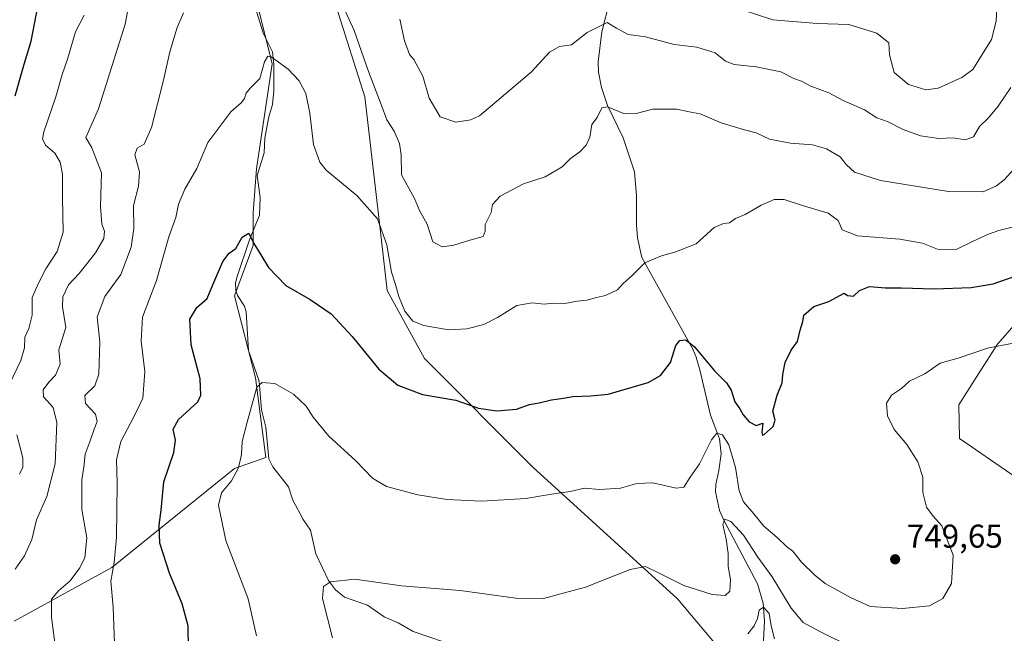
# Model space of a CAD drawing. Units: metres. Extents: x 628001 to 631458, y 4724989 to 4727367.
# Drawn here: x 629118 to 629417, y 4726425 to 4726612 of the extents above; entities that cross this region are included whole.
import ezdxf

# ---------------------------------------------------------------- set-up
doc = ezdxf.new("R2010")
doc.units = ezdxf.units.M
doc.header["$MEASUREMENT"] = 0
for name, color, linetype, lineweight in [('Arbolado forestal CxS', 92, 'Continuous', 0), ('Corriente natural lineal', 142, 'Continuous', 13), ('Cultivos herbáceos CxS', 92, 'Continuous', 0), ('Curva de nivel maestra', 30, 'Continuous', 30), ('Curva de nivel normal', 30, 'Continuous', 0), ('Matorral CxS', 135, 'Continuous', 0), ('Núcleo urbano CxS', 7, 'Continuous', 0), ('Punto de cota en terreno', 7, 'Continuous', 0), ('Rótulo de punto de cota en terreno', 7, 'Continuous', 0)]:
    doc.layers.add(name, color=color, linetype=linetype, lineweight=lineweight)
doc.styles.add('Style-Arial', font='txt')

# ---------------------------------------------------------------- blocks, each defined once
blk = doc.blocks.new('*U15')
at = {"layer": 'Arbolado forestal CxS', "color": 92, "linetype": 'Continuous', "lineweight": 0}
for points in [[(629352.2025, 4726394.4503, 731.7191), (629317.5751, 4726435.6491, 738.9736), (629273.6697, 4726475.6891, 746.8331), (629240.7393, 4726508.6379, 752.401), (629229.3949, 4726529.2867, 753.8685), (629227.7251, 4726544.4815, 754.9641), (629222.6049, 4726588.1441, 758.4648), (629205.4247, 4726642.5817, 762.2992), (629199.1175, 4726676.6805, 767.3885), (629188.3569, 4726708.9653, 771.9527), (629178.7913, 4726732.8791, 775.068), (629166.8346, 4726750.8139, 776.6824), (629157.27, 4726767.5539, 778.0099), (629157.2703, 4726786.6847, 780.9594), (629148.9005, 4726804.6205, 783.2403), (629142.9219, 4726824.9473, 786.4944), (629140.5313, 4726847.6651, 790.9916)], [(629424.7217, 4726524.5147, 747.375), (629414.6997, 4726513.0541, 745.461), (629408.9715, 4726503.9809, 744.1923), (629402.9763, 4726494.6121, 743.18), (629403.2441, 4726484.4031, 742.2152), (629434.9277, 4726462.4563, 737.5481)]]:
    blk.add_polyline3d(points, dxfattribs=at)
blk = doc.blocks.new('5PATER')
at = {"layer": 'Núcleo urbano CxS', "linetype": 'Continuous', "lineweight": 0}
h = blk.add_hatch(color=51, dxfattribs=at)
edge = h.paths.add_edge_path()
edge.add_ellipse((0, 0), major_axis=(-0.11, -0.111), ratio=0.999422, start_angle=0, end_angle=360)

msp = doc.modelspace()

# ---------------------------------------------------------------- linework, layer by layer
at = {"layer": 'Arbolado forestal CxS', "color": 92, "linetype": 'Continuous', "lineweight": 0}
for points in [[(629205.4247, 4726642.5817, 762.2992), (629222.6049, 4726588.1441, 758.4648), (629227.7251, 4726544.4815, 754.9641), (629229.3949, 4726529.2867, 753.8685), (629240.7393, 4726508.6379, 752.401), (629273.6697, 4726475.6891, 746.8331), (629317.5751, 4726435.6491, 738.9736), (629352.2025, 4726394.4503, 731.7191), (629376.4999, 4726366.8965, 727.4732), (629382.1499, 4726361.6785, 726.5769), (629400.8677, 4726355.1245, 724.9491), (629413.9695, 4726341.0785, 722.7703)], [(629424.7217, 4726524.5147, 747.375), (629414.6997, 4726513.0541, 745.461), (629408.9715, 4726503.9809, 744.1923), (629402.9763, 4726494.6121, 743.18), (629403.2441, 4726484.4031, 742.2152), (629434.9277, 4726462.4563, 737.5481)]]:
    msp.add_polyline3d(points, dxfattribs=at)
at = {"layer": 'Corriente natural lineal', "color": 142, "linetype": 'Continuous', "lineweight": 13}
for points in [[(629296.9101, 4726617.0001, 766.2557), (629294.6201, 4726607.9701, 764.997), (629293.4601, 4726598.7701, 763.0699), (629293.5701, 4726595.7201, 762.4121), (629294.4601, 4726591.0501, 761.6016), (629296.2901, 4726585.5301, 760.6354), (629301.0601, 4726575.7001, 758.7694), (629304.5101, 4726565.4201, 757.6166), (629305.1601, 4726558.1501, 757.1409), (629305.0701, 4726549.3201, 756.4495), (629305.4501, 4726545.3001, 756.0586), (629306.7601, 4726539.3801, 755.4024), (629322.1901, 4726511.4701, 750.0886), (629323.2301, 4726509.0801, 749.7265), (629324.3801, 4726505.2301, 749.2212), (629327.6101, 4726491.4401, 746.7878), (629330.2801, 4726484.2501, 745.9453), (629330.8201, 4726479.7101, 744.86), (629330.0801, 4726474.6801, 743.6537), (629329.2101, 4726470.3501, 742.6764), (629329.1201, 4726468.1401, 742.2024), (629330.3601, 4726462.4301, 741.6405), (629331.6601, 4726459.5201, 741.1935), (629341.8201, 4726440.2001, 737.8608), (629343.5501, 4726434.3301, 736.8372), (629343.9701, 4726428.8001, 735.8257), (629343.5801, 4726421.0501, 734.4777)], [(629189.7488, 4726614.1486, 756.7241), (629191.8228, 4726607.3364, 755.9633), (629194.5748, 4726601.8093, 755.4522), (629195.0319, 4726597.9868, 755.1015), (629195.0153, 4726590.0155, 754.3203), (629194.5691, 4726585.8395, 753.837), (629193.4566, 4726582.1302, 753.3701), (629192.2602, 4726575.7547, 752.7957), (629192.0847, 4726571.1402, 752.2996), (629189.8776, 4726564.2854, 752.0903), (629190.8687, 4726557.6196, 751.3615), (629190.6037, 4726552.1856, 750.9742), (629187.5904, 4726544.749, 750.2694), (629183.8123, 4726533.5811, 749.1388), (629183.3726, 4726531.608, 748.9519), (629183.4375, 4726529.324, 748.7156), (629183.9337, 4726527.8185, 748.559), (629186.1159, 4726524.5465, 748.1772), (629186.6117, 4726522.8299, 747.9669), (629187.2812, 4726511.1274, 746.4099), (629190.5505, 4726501.8148, 745.3344), (629191.2803, 4726493.1152, 744.7443), (629192.5452, 4726487.8077, 744.0959), (629193.4986, 4726478.1845, 743.4347), (629194.6523, 4726475.7737, 743.1712), (629199.4676, 4726469.6408, 742.5699), (629200.7915, 4726465.6189, 742.2508), (629203.8649, 4726459.7918, 741.7161), (629206.1625, 4726456.544, 741.4219), (629207.7566, 4726449.3187, 740.8588), (629211.6218, 4726441.2141, 740.1156), (629213.7378, 4726438.3827, 739.7547), (629216.489, 4726436.1447, 739.3902), (629223.4046, 4726433.7522, 738.8932), (629228.522, 4726430.1363, 738.3554), (629232.7062, 4726428.2954, 737.9198), (629237.2792, 4726425.6752, 737.531), (629246.7665, 4726422.4364, 736.6322)]]:
    msp.add_polyline3d(points, dxfattribs=at)
at = {"layer": 'Cultivos herbáceos CxS', "color": 92, "linetype": 'Continuous', "lineweight": 0}
for points in [[(629116.1738, 4726428.8933, 764.2591), (629145.7641, 4726445.1279, 756.0327), (629182.9905, 4726475.2113, 745.8271), (629192.5358, 4726478.5545, 743.549), (629189.4643, 4726502.8071, 745.5447), (629182.9915, 4726527.7391, 748.5542), (629188.7189, 4726543.0199, 750.0791), (629188.7191, 4726553.0477, 751.2599), (629189.6973, 4726566.3125, 752.2914), (629194.4469, 4726598.1721, 755.1496), (629183.9477, 4726640.6719, 759.7933), (629188.7199, 4726650.1029, 761.1098), (629194.4479, 4726653.0879, 762.0336), (629205.4247, 4726642.5817, 762.2992), (629222.6049, 4726588.1441, 758.4648), (629227.7251, 4726544.4815, 754.9641), (629229.3949, 4726529.2867, 753.8685), (629240.7393, 4726508.6379, 752.401), (629273.6697, 4726475.6891, 746.8331), (629317.5751, 4726435.6491, 738.9736), (629352.2025, 4726394.4503, 731.7191)], [(629205.4247, 4726642.5817, 762.2992), (629194.4479, 4726653.0879, 762.0336), (629188.7199, 4726650.1029, 761.1098), (629183.9477, 4726640.6719, 759.7933), (629194.4469, 4726598.1721, 755.1496), (629189.6973, 4726566.3125, 752.2914), (629188.7191, 4726553.0477, 751.2599), (629188.7189, 4726543.0199, 750.0791), (629182.9915, 4726527.7391, 748.5542), (629189.4643, 4726502.8071, 745.5447), (629192.5358, 4726478.5545, 743.549), (629182.9905, 4726475.2113, 745.8271), (629145.7641, 4726445.1279, 756.0327), (629116.1738, 4726428.8933, 764.2591)], [(629205.4247, 4726642.5817, 762.2992), (629222.6049, 4726588.1441, 758.4648), (629227.7251, 4726544.4815, 754.9641), (629229.3949, 4726529.2867, 753.8685), (629240.7393, 4726508.6379, 752.401), (629273.6697, 4726475.6891, 746.8331), (629317.5751, 4726435.6491, 738.9736), (629352.2025, 4726394.4503, 731.7191), (629376.4999, 4726366.8965, 727.4732), (629382.1499, 4726361.6785, 726.5769), (629400.8677, 4726355.1245, 724.9491), (629413.9695, 4726341.0785, 722.7703)], [(629434.9277, 4726462.4563, 737.5481), (629403.2441, 4726484.4031, 742.2152), (629402.9763, 4726494.6121, 743.18), (629408.9715, 4726503.9809, 744.1923), (629414.6997, 4726513.0541, 745.461), (629424.7217, 4726524.5147, 747.375)], [(629424.7217, 4726524.5147, 747.375), (629414.6997, 4726513.0541, 745.461), (629408.9715, 4726503.9809, 744.1923), (629402.9763, 4726494.6121, 743.18), (629403.2441, 4726484.4031, 742.2152), (629434.9277, 4726462.4563, 737.5481)]]:
    msp.add_polyline3d(points, dxfattribs=at)
at = {"layer": 'Curva de nivel maestra', "color": 30, "linetype": 'Continuous', "lineweight": 30, "flags": 128}
for points, elevation in [([(629116.44, 4726588.4901), (629119.14, 4726598.1301), (629121.34, 4726605.0601), (629123.45, 4726616.1301)], 775), ([(629169.04, 4726420.1201), (629168.92, 4726427.3901), (629167.12, 4726434.1001), (629163.33, 4726443.3901), (629160.41, 4726452.5901), (629160.15, 4726458.0001), (629160.74, 4726462.5401), (629161.61, 4726471.2201), (629164.6, 4726480.1201), (629165.17, 4726483.8201), (629164.38, 4726487.1501), (629165.99, 4726490.1601), (629171.86, 4726495.5201), (629172.84, 4726497.5501), (629172.61, 4726502.5001), (629169.92, 4726512.8201), (629169.52, 4726520.6101), (629171.58, 4726524.1801), (629174.7, 4726526.8701), (629176.43, 4726531.0701), (629179.52, 4726538.1201), (629181.43, 4726540.6301), (629183.4, 4726542.1001), (629185.35, 4726545.5301), (629187.36, 4726546.7701), (629188.88, 4726543.6401), (629191.06, 4726540.1401), (629193.36, 4726536.3501), (629198.67, 4726530.8901), (629206.04, 4726526.5901), (629212.39, 4726522.2801), (629218.82, 4726515.3701), (629226.83, 4726505.3801), (629232.65, 4726500.5301), (629240.1, 4726497.7601), (629250.27, 4726495.9701), (629257.12, 4726493.5801), (629262.66, 4726492.7401), (629268.7, 4726493.2701), (629272.6, 4726494.6501), (629275.52, 4726495.1701), (629279.27, 4726496.1201), (629282.94, 4726496.5901), (629285.75, 4726497.0701), (629291.28, 4726497.3701), (629296.48, 4726497.8601), (629308.63, 4726501.4101), (629312.38, 4726503.4701), (629315.45, 4726507.4901), (629317.04, 4726512.6101), (629318.23, 4726514.1301), (629320.08, 4726514.2901), (629322.69, 4726512.2301), (629328.75, 4726504.9601), (629332.46, 4726501.2401), (629333.87, 4726499.0101), (629334.99, 4726495.5401), (629336.44, 4726493.4201), (629337.54, 4726491.5101), (629339.29, 4726489.4401), (629341.42, 4726488.2701), (629343.44, 4726489.0301), (629343.19, 4726486.2001), (629343.36, 4726485.3501), (629343.89, 4726485.6101), (629346.66, 4726488.0301), (629347.22, 4726489.9101), (629346.5, 4726492.7101), (629347.78, 4726497.5701), (629349.35, 4726501.2301), (629349.5, 4726503.8201), (629350.3, 4726507.4901), (629352.06, 4726511.1601), (629353.96, 4726513.8201), (629354.77, 4726517.2601), (629355.57, 4726519.9001), (629355.93, 4726521.8401), (629358.94, 4726524.4501), (629363.53, 4726525.9401), (629368.17, 4726528.5401), (629369.17, 4726527.7901), (629371.05, 4726527.5901), (629372.79, 4726529.3401), (629375.82, 4726530.5201), (629380.76, 4726530.1601), (629385.54, 4726530.1801), (629395.54, 4726529.8401), (629406.75, 4726530.2401), (629413.42, 4726531.3601), (629420.05, 4726533.6701)], 750)]:
    msp.add_lwpolyline(points, dxfattribs=dict(at, elevation=elevation))
at = {"layer": 'Curva de nivel normal', "color": 30, "linetype": 'Continuous', "lineweight": 0, "flags": 128}
for points, elevation in [([(629152.74, 4726625.9801), (629149.81, 4726610.2301), (629141.74, 4726584.5101), (629137.9, 4726575.8401), (629139.68, 4726572.6301), (629142.68, 4726565.1201), (629142.39, 4726554.8101), (629142.78, 4726549.4801), (629143.54, 4726547.4001), (629143.33, 4726545.1601), (629140.88, 4726540.8201), (629135.89, 4726534.4901), (629132.65, 4726531.0601), (629130.94, 4726527.4401), (629130.84, 4726524.3801), (629131.83, 4726518.0501), (629129.68, 4726511.3101), (629130.12, 4726506.9501), (629128.68, 4726503.6401), (629126.65, 4726501.4901), (629124.98, 4726499.1701), (629125.04, 4726497.0501), (629127.96, 4726493.8201), (629129.13, 4726489.1801), (629128.6, 4726476.6401), (629126.02, 4726466.7601), (629122.92, 4726459.6301), (629121.51, 4726453.6201), (629119.25, 4726448.7001), (629116.39, 4726444.6201)], 765), ([(629424.89, 4726571.8501), (629416.71, 4726562.9901), (629414.46, 4726561.1001), (629410.38, 4726559.3001), (629399.86, 4726559.4201), (629379.23, 4726562.8001), (629371.3, 4726565.2501), (629368.83, 4726567.5001), (629366.93, 4726569.9201), (629362.78, 4726572.3801), (629358.54, 4726573.6201), (629351.83, 4726574.0901), (629345.46, 4726575.3301), (629341.4, 4726577.2801), (629337.92, 4726578.1301), (629330.78, 4726580.3201), (629324.49, 4726583.0401), (629321.08, 4726583.6201), (629317.37, 4726584.4701), (629310.03, 4726584.4501), (629304.98, 4726583.0701), (629301.45, 4726583.0401), (629296.34, 4726585.1501), (629294.55, 4726584.8601), (629293.18, 4726581.9401), (629291.59, 4726579.7201), (629290.98, 4726575.9701), (629289.87, 4726573.4901), (629287.95, 4726571.4901), (629285.08, 4726569.4401), (629282.53, 4726566.9401), (629277.35, 4726563.9001), (629270.82, 4726561.7001), (629263.72, 4726557.9601), (629261.43, 4726555.4901), (629260.95, 4726553.0401), (629259.16, 4726549.3401), (629259.16, 4726547.3701), (629258.52, 4726545.7201), (629254.52, 4726544.6201), (629249.64, 4726543.0801), (629246.12, 4726542.5601), (629243.26, 4726544.1501), (629241.57, 4726549.5001), (629239.24, 4726553.6501), (629237.69, 4726557.2901), (629233.72, 4726564.5201), (629233.63, 4726570.5101), (629233.16, 4726573.9601), (629231.48, 4726577.7001), (629229.32, 4726581.2001), (629227.62, 4726585.8401), (629223.68, 4726595.9001), (629219.36, 4726608.3201), (629213.97, 4726620.1501)], 760), ([(629167.51, 4726613.7301), (629165.66, 4726609.2401), (629163.39, 4726601.9001), (629161.51, 4726593.2401), (629157.83, 4726578.8301), (629155.57, 4726573.7601), (629153.5, 4726572.5801), (629152.81, 4726570.5801), (629154.18, 4726565.4201), (629153.89, 4726561.0601), (629152.42, 4726555.1601), (629152.49, 4726548.1601), (629151.7, 4726542.4901), (629148.57, 4726534.1601), (629143.65, 4726527.4901), (629141.38, 4726521.3701), (629142.1, 4726513.7601), (629141.82, 4726503.9301), (629140.62, 4726500.4001), (629137.63, 4726497.4101), (629137.8, 4726494.9601), (629140.86, 4726491.7801), (629141.38, 4726489.4801), (629140.43, 4726487.1801), (629139.26, 4726483.6201), (629137.66, 4726479.5501), (629137.28, 4726475.6301), (629136.72, 4726471.8001), (629136.73, 4726462.7601), (629138.22, 4726454.1501), (629137.58, 4726448.1501), (629136.12, 4726445.0201), (629133.14, 4726441.0901), (629129.6, 4726438.0701), (629127.52, 4726435.4901), (629127.48, 4726430.0201), (629129.5, 4726414.3801)], 760), ([(629414.48, 4726614.9601), (629414.34, 4726611.1601), (629412.9, 4726605.5901), (629407.28, 4726596.5101), (629403.95, 4726594.0101), (629396.69, 4726590.7901), (629392.95, 4726590.2601), (629387.75, 4726591.9601), (629383.38, 4726595.5301), (629381.96, 4726600.9301), (629381.77, 4726604.5801), (629378.11, 4726607.5501), (629369.61, 4726610.1901), (629359.95, 4726610.5101), (629346.55, 4726611.5601), (629332.88, 4726616.0201)], 770), ([(629137.4, 4726612.9801), (629134.77, 4726607.9601), (629132.34, 4726599.6601), (629130.69, 4726594.9701), (629128.79, 4726588.1601), (629125.13, 4726577.5001), (629124.77, 4726575.4201), (629125.67, 4726573.4501), (629128.53, 4726571.0901), (629130.14, 4726568.3601), (629130.77, 4726564.6601), (629130.82, 4726557.6701), (629131.04, 4726547.0501), (629129.22, 4726541.1801), (629125.75, 4726535.9301), (629123.56, 4726531.5201), (629121.6, 4726527.1601), (629121.6, 4726521.8201), (629120.54, 4726517.8201), (629119.38, 4726515.1901), (629119.31, 4726511.9001), (629118.15, 4726508.0301), (629114.68, 4726500.9001)], 770), ([(629418.78, 4726590.9901), (629414.92, 4726585.3201), (629412.01, 4726581.8201), (629409.31, 4726579.1601), (629407.44, 4726576.0401), (629404.99, 4726575.0901), (629401.28, 4726575.6701), (629396.95, 4726575.5401), (629391.4, 4726576.3301), (629386.08, 4726578.3001), (629381.52, 4726580.5701), (629378.13, 4726581.8401), (629374.35, 4726584.1901), (629367.88, 4726587.0401), (629363.54, 4726589.4301), (629358.1, 4726591.4301), (629355.25, 4726592.9201), (629352.9, 4726593.7301), (629348.9, 4726595.7701), (629341.44, 4726597.2901), (629334.78, 4726597.9901), (629332.13, 4726599.0001), (629328.96, 4726601.5001), (629323.39, 4726603.2601), (629316.55, 4726604.0801), (629307.83, 4726606.3701), (629302.59, 4726607.1301), (629299.07, 4726609.0201), (629296.23, 4726610.7701), (629290.18, 4726607.7301), (629285.37, 4726603.9401), (629281.75, 4726603.4601), (629278.7, 4726601.7901), (629273.19, 4726595.7601), (629257.39, 4726582.4001), (629254.83, 4726581.1701), (629250.29, 4726580.4301), (629245.45, 4726582.1401), (629242.15, 4726587.8001), (629240.21, 4726594.4901), (629237.46, 4726599.5001), (629236.18, 4726601.0701), (629234.65, 4726605.2001), (629233.2, 4726611.7501)], 765), ([(629419.95, 4726548.7601), (629415.13, 4726547.5101), (629412, 4726546.4101), (629407.34, 4726544.2701), (629402.41, 4726541.9101), (629397, 4726541.6601), (629391.96, 4726543.7301), (629385.11, 4726544.8901), (629372.19, 4726545.9601), (629367.56, 4726547.7701), (629366.38, 4726550.5901), (629363.32, 4726552.7801), (629355.82, 4726555.0101), (629349.95, 4726556.9301), (629346.95, 4726556.9401), (629343, 4726555.2301), (629338.15, 4726552.4101), (629335.22, 4726551.2201), (629333.31, 4726549.8801), (629331.51, 4726549.6501), (629328.67, 4726548.5101), (629323.28, 4726543.4901), (629316.73, 4726540.9401), (629312.69, 4726539.8401), (629307.67, 4726537.6901), (629303.75, 4726533.9201), (629301.08, 4726531.4901), (629299.33, 4726529.4901), (629295.72, 4726527.8101), (629292.99, 4726527.2001), (629290.04, 4726526.3901), (629287.05, 4726526.1101), (629283.31, 4726525.4101), (629279.76, 4726525.4801), (629277.03, 4726525.1701), (629273.48, 4726525.6201), (629268.82, 4726524.7701), (629262.94, 4726521.1001), (629258.78, 4726519.0301), (629253.57, 4726517.7201), (629247.98, 4726517.4201), (629240.53, 4726518.6601), (629237.19, 4726519.9701), (629234.78, 4726523.0801), (629232.92, 4726527.4701), (629231.79, 4726531.5001), (629230.75, 4726534.9401), (629229.28, 4726543.2501), (629226.47, 4726551.1101), (629220.23, 4726558.2101), (629210.85, 4726565.8801), (629208.92, 4726568.3501), (629207.06, 4726573.7201), (629205.96, 4726583.2501), (629204.69, 4726589.2201), (629202.7, 4726592.9901), (629199.33, 4726596.5601), (629194.19, 4726600.3301), (629193.15, 4726600.4901), (629192.15, 4726598.7801), (629190.74, 4726593.7801), (629187.8, 4726590.7901), (629186.56, 4726589.3301), (629186.1, 4726587.6301), (629185.08, 4726586.3801), (629181.95, 4726583.6301), (629174.95, 4726574.2901), (629171.56, 4726566.3901), (629167.98, 4726560.1001), (629166.07, 4726555.5301), (629165.18, 4726551.5301), (629163.05, 4726545.6601), (629159.39, 4726532.3301), (629155.07, 4726521.2101), (629154.7, 4726513.9201), (629155.86, 4726504.7501), (629155.18, 4726496.6401), (629153.4, 4726492.7801), (629151.5, 4726489.0501), (629148.49, 4726483.4801), (629147.18, 4726477.8701), (629147.42, 4726470.7001), (629147.21, 4726454.4201), (629146.46, 4726446.6801), (629145.45, 4726440.9901), (629146.18, 4726433.0601), (629146.72, 4726419.2601)], 755), ([(629189.74, 4726424.4101), (629187.17, 4726435.6001), (629180.42, 4726453.3401), (629178.15, 4726464.1101), (629179.09, 4726467.8101), (629182.08, 4726471.4801), (629184.3, 4726475.4801), (629185.2, 4726479.4801), (629185.36, 4726483.4801), (629186.84, 4726489.3501), (629189.84, 4726499.9401), (629191.44, 4726501.4201), (629195.27, 4726501.0201), (629200.94, 4726497.8201), (629204.78, 4726494.1601), (629206.88, 4726490.8801), (629211.68, 4726485.0601), (629219.86, 4726477.5301), (629224.93, 4726472.3201), (629229.24, 4726469.7401), (629238.68, 4726467.2401), (629247.54, 4726465.8501), (629258.02, 4726465.3501), (629271.54, 4726466.0801), (629279.27, 4726467.4701), (629284.94, 4726468.2401), (629289.28, 4726469.2301), (629293.86, 4726468.8301), (629300.28, 4726469.2401), (629305.17, 4726470.6901), (629310.07, 4726470.8501), (629317.12, 4726469.2401), (629319.5, 4726469.6101), (629321.4, 4726472.6001), (629324.29, 4726476.7001), (629327.85, 4726483.9201), (629329.48, 4726485.9601), (629331.25, 4726485.4201), (629333.17, 4726482.4201), (629335.18, 4726475.5501), (629336.26, 4726468.5001), (629337.62, 4726465.1501), (629340.78, 4726461.5001), (629343.8, 4726457.7001), (629347.79, 4726454.3201), (629350.7, 4726451.5701), (629352.56, 4726450.0901), (629355.25, 4726446.7801), (629359.28, 4726442.8101), (629362.38, 4726440.2701), (629370.1, 4726436.0801), (629376.11, 4726433.3401), (629385.86, 4726432.7301), (629394.08, 4726433.4701), (629398.13, 4726435.7601), (629400.76, 4726440.3301), (629401.3, 4726448.8801), (629397.83, 4726457.8501), (629395.23, 4726460.7201), (629393.13, 4726463.4901), (629392.08, 4726467.9401), (629392.06, 4726472.5901), (629390.56, 4726477.2901), (629387.17, 4726482.5101), (629383.37, 4726487.1001), (629381.32, 4726491.2801), (629381.02, 4726495.1201), (629382.5, 4726497.4901), (629385.56, 4726499.5701), (629387.99, 4726501.8001), (629392.62, 4726503.9701), (629397.3, 4726507.2001), (629402.79, 4726508.7401), (629411.73, 4726511.8101), (629426.74, 4726514.7601)], 745), ([(629116.98, 4726485.4801), (629118.8, 4726478.4801), (629118.74, 4726475.6101), (629117.79, 4726473.5401)], 770), ([(629370.04, 4726421.1601), (629360.81, 4726425.7201), (629355.68, 4726428.4801), (629352.1, 4726432.7801), (629346.27, 4726442.3301), (629341.93, 4726448.2501), (629337.6, 4726455.0301), (629333.76, 4726459.1001), (629331.92, 4726459.8201), (629331.28, 4726458.2601), (629332.38, 4726453.7201), (629332.99, 4726449.4301), (629332.92, 4726445.4701), (629333.68, 4726441.4801), (629333.42, 4726437.9801), (629332, 4726436.6601), (629328.1, 4726436.9801), (629319.53, 4726439.6401), (629311.96, 4726443.4601), (629307.8, 4726445.4101), (629303.18, 4726444.5601), (629289.66, 4726439.2201), (629276.9, 4726435.7001), (629268.46, 4726435.8001), (629251.57, 4726438.1501), (629233.77, 4726439.5401), (629219.6, 4726441.6001), (629212.22, 4726440.7601), (629210.08, 4726439.3701), (629209.81, 4726435.7401), (629212.84, 4726423.7401)], 740), ([(629338.9, 4726425.0101), (629340.86, 4726427.4201), (629341.83, 4726429.6401), (629342.39, 4726432.1501), (629343.67, 4726433.1201), (629345.4, 4726431.1801), (629345.96, 4726427.4801), (629347.05, 4726423.5201)], 735)]:
    msp.add_lwpolyline(points, dxfattribs=dict(at, elevation=elevation))
at = {"layer": 'Matorral CxS', "color": 135, "linetype": 'Continuous', "lineweight": 0}
for points in [[(629140.5313, 4726847.6651, 790.9916), (629142.9219, 4726824.9473, 786.4944), (629148.9005, 4726804.6205, 783.2403), (629157.2703, 4726786.6847, 780.9594), (629157.27, 4726767.5539, 778.0099), (629166.8346, 4726750.8139, 776.6824), (629178.7913, 4726732.8791, 775.068), (629188.3569, 4726708.9653, 771.9527), (629199.1175, 4726676.6805, 767.3885), (629205.4247, 4726642.5817, 762.2992), (629194.4479, 4726653.0879, 762.0336), (629188.7199, 4726650.1029, 761.1098), (629183.9477, 4726640.6719, 759.7933), (629194.4469, 4726598.1721, 755.1496), (629189.6973, 4726566.3125, 752.2914), (629188.7191, 4726553.0477, 751.2599), (629188.7189, 4726543.0199, 750.0791), (629182.9915, 4726527.7391, 748.5542), (629189.4643, 4726502.8071, 745.5447), (629192.5358, 4726478.5545, 743.549), (629182.9905, 4726475.2113, 745.8271), (629145.7641, 4726445.1279, 756.0327), (629116.1738, 4726428.8933, 764.2591)], [(629205.4247, 4726642.5817, 762.2992), (629194.4479, 4726653.0879, 762.0336), (629188.7199, 4726650.1029, 761.1098), (629183.9477, 4726640.6719, 759.7933), (629194.4469, 4726598.1721, 755.1496), (629189.6973, 4726566.3125, 752.2914), (629188.7191, 4726553.0477, 751.2599), (629188.7189, 4726543.0199, 750.0791), (629182.9915, 4726527.7391, 748.5542), (629189.4643, 4726502.8071, 745.5447), (629192.5358, 4726478.5545, 743.549), (629182.9905, 4726475.2113, 745.8271), (629145.7641, 4726445.1279, 756.0327), (629116.1738, 4726428.8933, 764.2591)]]:
    msp.add_polyline3d(points, dxfattribs=at)

# ---------------------------------------------------------------- block references
at = {"layer": 'Arbolado forestal CxS', "color": 92, "linetype": 'Continuous', "lineweight": 0}
msp.add_blockref('*U15', (0, 0), dxfattribs=at)
at = {"layer": 'Punto de cota en terreno', "color": 7, "linetype": 'Continuous', "lineweight": 0, "xscale": 10, "yscale": 10, "zscale": 10}
msp.add_blockref('5PATER', (629383.66, 4726447.65, 749.65), dxfattribs=at)

# ---------------------------------------------------------------- texts
at = {"layer": 'Rótulo de punto de cota en terreno', "color": 7, "linetype": 'Continuous', "lineweight": 0, "style": 'Style-Arial'}
msp.add_text('749,65', height=7, dxfattribs=at).set_placement((629387.1878, 4726451.1778))

doc.saveas('drawing.dxf')
